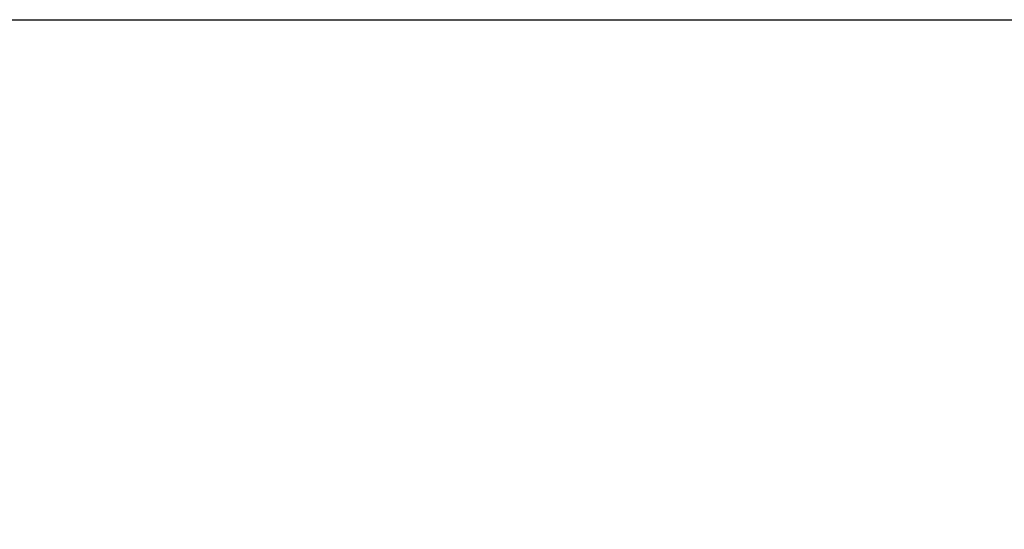
# Model space of a CAD drawing. Units: millimetres. Extents: x 1089 to 44596, y 1763 to 16001.
# Drawn here: x 11221 to 11391, y 14128 to 14216 of the extents above; entities that cross this region are included whole.
import ezdxf

# ---------------------------------------------------------------- set-up
doc = ezdxf.new("R2010")
doc.units = ezdxf.units.MM
doc.layers.add('Каталог', color=7, linetype='Continuous')
doc.dimstyles.new('Универсальный', dxfattribs={"dimtxt": 40, "dimasz": 30, "dimexe": 1.25, "dimexo": 0.625, "dimgap": 10, "dimtad": 1, "dimtxsty": 'Standard', "dimcen": 2.5, "dimadec": 0, "dimazin": 0, "dimtfac": 1, "dimtmove": 0, "dimatfit": 3, "dimfxl": 1, "dimarcsym": 0})

# ---------------------------------------------------------------- blocks, each defined once
blk = doc.blocks.new('*D1')
at = {"layer": 'Defpoints', "color": 0, "transparency": 16777216}
for p in [(11027.39, 14215.58), (11520.84, 13086.03), (11743.91, 13086.03)]:
    blk.add_point(p, dxfattribs=at)
at = {"layer": 'Каталог', "color": 0, "lineweight": -2, "transparency": 16777216}
for p, q in [((11028.02, 14215.58), (11745.16, 14215.58)), ((11743.91, 14185.58), (11743.91, 13116.03)), ((11521.47, 13086.03), (11745.16, 13086.03))]:
    blk.add_line(p, q, dxfattribs=at)
at = {"layer": 'Каталог', "color": 0, "transparency": 16777216}
for points in [[(11738.91, 14185.58), (11748.91, 14185.58), (11743.91, 14215.58)], [(11738.91, 13116.03), (11748.91, 13116.03), (11743.91, 13086.03)]]:
    blk.add_solid(points, dxfattribs=at)
at = {"layer": 'Каталог', "color": 0, "transparency": 16777216, "insert": (11713.91, 13650.8), "char_height": 40, "attachment_point": 5, "rotation": 90}
blk.add_mtext('1130', dxfattribs=at)

msp = doc.modelspace()

# ---------------------------------------------------------------- dimensions: what is measured, and where the dimension line sits
at = {"layer": 'Каталог'}
dim = msp.add_linear_dim(base=(11743.907, 13086.028), p1=(11027.394, 14215.579), p2=(11520.844, 13086.028), angle=90, text='1130', dimstyle='Универсальный', dxfattribs=at)
dim.commit()
dim.dimension.update_dxf_attribs({"geometry": '*D1', "text_midpoint": (11743.907, 13650.804), "dimtype": 160})

doc.saveas('drawing.dxf')
